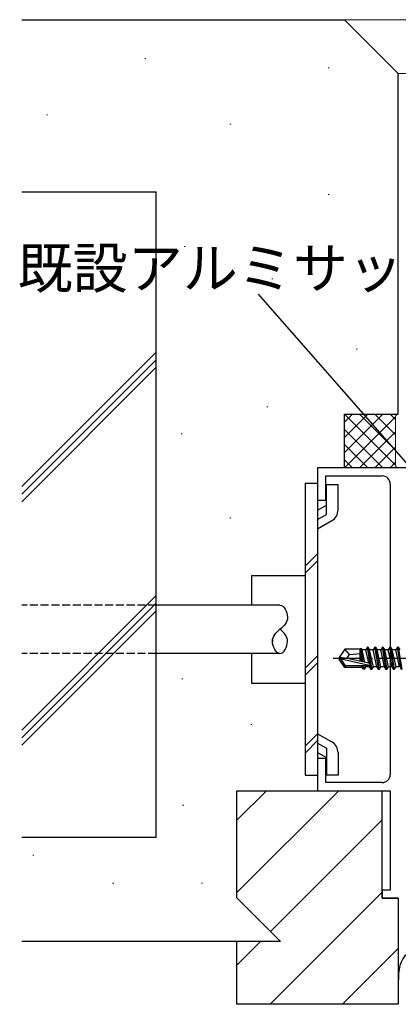
# Model space of a CAD drawing. Extents: x 0 to 1133, y 0 to 806.
# Drawn here: x 486 to 557, y 192 to 375 of the extents above; entities that cross this region are included whole.
import ezdxf

# ---------------------------------------------------------------- set-up
doc = ezdxf.new("R2010")
doc.units = 0
doc.linetypes.add('YCENTER_1', pattern=[13, 10, -1, 1, -1])
doc.linetypes.add('YHIDDEN_1', pattern=[4, 3, -1])
for name, color, linetype, lineweight in [('YKK_11', 7, 'CONTINUOUS', 30), ('YKK_13', 4, 'CONTINUOUS', 30), ('YKK_D', 6, 'CONTINUOUS', 13), ('YSS_K', 3, 'CONTINUOUS', 13), ('YSS_KE', 3, 'CONTINUOUS', 30)]:
    doc.layers.add(name, color=color, linetype=linetype, lineweight=lineweight)
doc.styles.add('text-b', font='txt')

msp = doc.modelspace()

# ---------------------------------------------------------------- linework, layer by layer
at = {"layer": 'YKK_11', "color": 4, "linetype": 'ByBlock', "lineweight": -2, "ltscale": 0.5}
for p, q in [((571.6, 292), (541.6, 292)), ((541.6, 292), (541.6, 286)), ((543.1, 286), (543.1, 290.5)), ((543.1, 290.5), (553.6, 290.5)), ((555.1, 289), (555.1, 235)), ((541.6, 286), (543.1, 286)), ((543.1, 238), (541.6, 238)), ((541.6, 238), (541.6, 232)), ((543.1, 233.5), (543.1, 238)), ((553.6, 233.5), (543.1, 233.5)), ((541.6, 232), (555.1, 232)), ((555.1, 232), (555.1, 213.5)), ((555.1, 213.5), (553.6, 213.5)), ((553.6, 213.5), (553.6, 212)), ((553.6, 212), (556.6, 212))]:
    msp.add_line(p, q, dxfattribs=at)
for centre, start, end in [((553.6, 289), 0, 90), ((553.6, 235), 270, 360)]:
    msp.add_arc(centre, 1.5, start, end, dxfattribs=at)
at = {"layer": 'YKK_13'}
for p, q in [((539.3, 289.13), (541.6, 289.13)), ((539.3, 289.13), (539.3, 234.87)), ((541.6, 289.13), (541.6, 234.87)), ((543.25, 283.35), (543.25, 288.82)), ((545.4, 288.82), (543.25, 288.82)), ((545.4, 284.18), (545.4, 288.82)), ((541.6, 284.13), (543.25, 285.08)), ((541.6, 282.39), (543.25, 283.35)), ((541.6, 280.66), (544.25, 282.19)), ((539.3, 273.7), (541.6, 276)), ((539.3, 272.41), (541.6, 274.71)), ((529.3, 272), (539.3, 272)), ((529.3, 272), (529.3, 266.5)), ((534.6, 266.5), (511.6, 266.5)), ((546.64, 258.3), (545.6, 256.75)), ((549.57, 258.3), (546.64, 258.3)), ((547.5, 257.3), (546.64, 258.3)), ((549.5, 256.06), (549.5, 258.3)), ((549.57, 258.3), (549.66, 258.5)), ((549.66, 258.5), (549.87, 258.15)), ((550.09, 255.92), (549.66, 258.5)), ((550.53, 258.15), (549.87, 258.15)), ((550.39, 255.85), (549.87, 258.15)), ((550.85, 258.7), (550.53, 258.15)), ((551.09, 255.7), (550.53, 258.15)), ((551.55, 254.5), (550.85, 258.7)), ((550.95, 258.7), (550.85, 258.7)), ((550.95, 258.7), (551.65, 254.5)), ((550.95, 258.7), (551.27, 258.15)), ((551.97, 255.05), (551.27, 258.15)), ((551.93, 258.15), (551.27, 258.15)), ((552.25, 258.7), (551.93, 258.15)), ((552.63, 255.05), (551.93, 258.15)), ((552.95, 254.5), (552.25, 258.7)), ((552.35, 258.7), (552.25, 258.7)), ((552.35, 258.7), (553.05, 254.5)), ((552.35, 258.7), (552.67, 258.15)), ((553.37, 255.05), (552.67, 258.15)), ((553.33, 258.15), (552.67, 258.15)), ((553.65, 258.7), (553.33, 258.15)), ((554.03, 255.05), (553.33, 258.15)), ((554.35, 254.5), (553.65, 258.7)), ((553.75, 258.7), (553.65, 258.7)), ((553.75, 258.7), (554.45, 254.5)), ((553.75, 258.7), (554.07, 258.15)), ((554.77, 255.05), (554.07, 258.15)), ((554.73, 258.15), (554.07, 258.15)), ((555.05, 258.7), (554.73, 258.15)), ((555.43, 255.05), (554.73, 258.15)), ((555.75, 254.5), (555.05, 258.7)), ((555.15, 258.7), (555.05, 258.7)), ((555.15, 258.7), (555.85, 254.5)), ((555.15, 258.7), (555.47, 258.15)), ((556.17, 255.05), (555.47, 258.15)), ((556.13, 258.15), (555.47, 258.15)), ((556.45, 258.7), (556.13, 258.15)), ((556.83, 255.05), (556.13, 258.15)), ((557.15, 254.5), (556.45, 258.7)), ((556.55, 258.7), (556.45, 258.7)), ((556.55, 258.7), (556.87, 258.15)), ((556.55, 258.7), (557.25, 254.5)), ((534.6, 257.5), (511.6, 257.5)), ((529.3, 257.5), (529.3, 252)), ((539.3, 254.75), (541.6, 257.05)), ((545.6, 256.75), (545.6, 256.45)), ((547.11, 256.6), (545.6, 256.75)), ((547.11, 256.6), (545.6, 256.6)), ((545.96, 256.45), (545.6, 256.45)), ((546.64, 254.9), (545.6, 256.45)), ((546.8, 255.2), (545.96, 256.45)), ((551.21, 255.26), (545.96, 256.45)), ((547, 256.6), (547.5, 257.3)), ((551.11, 255.69), (547.11, 256.6)), ((547.5, 257.3), (549.5, 257.5)), ((549.82, 255.98), (549.5, 257.65)), ((539.3, 253.47), (541.6, 255.77)), ((546.64, 254.9), (546.8, 255.2)), ((549.92, 254.9), (546.64, 254.9)), ((551.05, 255.2), (546.8, 255.2)), ((549.5, 254.9), (549.5, 255.2)), ((549.83, 255.05), (549.8, 255.2)), ((550.09, 254.6), (549.83, 255.05)), ((550.09, 254.6), (549.98, 255.2)), ((550.31, 254.6), (550.09, 254.6)), ((550.31, 254.6), (550.21, 255.2)), ((550.31, 254.6), (550.57, 255.05)), ((550.57, 255.05), (550.53, 255.2)), ((551.23, 255.05), (550.57, 255.05)), ((551.23, 255.05), (551.19, 255.24)), ((551.55, 254.5), (551.23, 255.05)), ((551.65, 254.5), (551.55, 254.5)), ((551.65, 254.5), (551.97, 255.05)), ((552.63, 255.05), (551.97, 255.05)), ((552.95, 254.5), (552.63, 255.05)), ((553.05, 254.5), (552.95, 254.5)), ((553.05, 254.5), (553.37, 255.05)), ((554.03, 255.05), (553.37, 255.05)), ((554.35, 254.5), (554.03, 255.05)), ((554.45, 254.5), (554.35, 254.5)), ((554.45, 254.5), (554.77, 255.05)), ((555.43, 255.05), (554.77, 255.05)), ((555.75, 254.5), (555.43, 255.05)), ((555.85, 254.5), (555.75, 254.5)), ((555.85, 254.5), (556.17, 255.05)), ((556.83, 255.05), (556.17, 255.05)), ((529.3, 252), (539.3, 252)), ((539.3, 240.28), (541.6, 242.58)), ((541.6, 242.59), (544.25, 241.06)), ((539.3, 239), (541.6, 241.3)), ((541.6, 240.86), (543.25, 239.9)), ((543.25, 239.9), (543.25, 234.88)), ((541.6, 239.12), (543.25, 238.17)), ((545.4, 239.07), (545.4, 234.88)), ((539.3, 234.87), (541.6, 234.87)), ((545.4, 234.88), (543.25, 234.88))]:
    msp.add_line(p, q, dxfattribs=at)
at = {"layer": 'YKK_13', "linetype": 'YHIDDEN_1', "ltscale": 0.5}
for p, q in [((511.6, 266.5), (486.6, 266.5)), ((511.6, 257.5), (486.6, 257.5))]:
    msp.add_line(p, q, dxfattribs=at)
at = {"layer": 'YKK_13', "linetype": 'YCENTER_1'}
msp.add_line((562.8, 256.6), (544.49, 256.6), dxfattribs=at)
at = {"layer": 'YKK_13'}
for centre, radius, start, end in [((543.1, 284.18), 2.3, 300.0025, 0.0023), ((551.05, 255.45), 0.248, 270, 77.191), ((543.1, 239.07), 2.3, 0, 59.9997)]:
    msp.add_arc(centre, radius, start, end, dxfattribs=at)
for points in [[(534.6, 266.5), (535.3, 266.51), (536.69, 263.95), (535.32, 262.59), (534.6, 262)], [(534.6, 257.5), (533.9, 257.49), (532.51, 260.05), (533.88, 261.41), (534.6, 262)], [(534.6, 257.5), (535.3, 257.49), (536.69, 260.05), (535.32, 261.41), (534.6, 262)]]:
    msp.add_open_spline(points, degree=3, dxfattribs=at)
for points, knots in [([(533.2, 260.02), (533.19, 259.93), (533.19, 259.84), (533.2, 259.75)], [18.3392335, 18.3392335, 18.3392335, 18.3392335, 18.55, 18.55, 18.55, 18.55]), ([(536, 259.72), (536, 259.73), (536, 259.74), (536, 259.75), (536, 259.75)], [2.61701477, 2.61701477, 2.61701477, 2.61701477, 2.65, 2.65009602, 2.65009602, 2.65009602, 2.65009602]), ([(559.11, 202.32), (558.65, 202), (556.59, 200.58), (556.59, 197.81), (556.6, 195.65)], [0.823504, 0.823504, 0.823504, 0.823504, 2.485175, 8.264605, 8.264605, 8.264605, 8.264605])]:
    msp.add_open_spline(points, degree=3, knots=knots, dxfattribs=at)
at = {"layer": 'YKK_D', "linetype": 'ByBlock', "lineweight": -2}
msp.add_line((558.95, 292), (530.61, 324.31), dxfattribs=at)
at = {"layer": 'YSS_K'}
for p, q in [((546.6, 375.3), (685.8, 375.3)), ((509.69, 368.08), (509.49, 368.08)), ((543.74, 366.34), (543.54, 366.34)), ((685.8, 365.3), (556.6, 365.3)), ((491.4, 357.63), (491.2, 357.63)), ((525.45, 355.89), (525.25, 355.89)), ((543.74, 342.83), (543.54, 342.83)), ((516.96, 333.15), (516.76, 333.15)), ((533.29, 327.15), (533.09, 327.15)), ((486.6, 288.52), (511.6, 313.52)), ((548.97, 314.09), (548.77, 314.09)), ((486.6, 287.11), (511.6, 312.11)), ((486.6, 285.69), (511.6, 310.69)), ((532.36, 303.36), (532.16, 303.36)), ((546.6, 297.67), (550.92, 302)), ((546.6, 294.84), (553.75, 302)), ((546.6, 300.5), (548.1, 302)), ((556.1, 292.49), (546.6, 301.99)), ((556.1, 295.31), (549.41, 302)), ((556.1, 298.14), (552.24, 302)), ((556.1, 300.97), (555.07, 302)), ((546.6, 292.01), (556.1, 301.51)), ((556.1, 301.5), (556.1, 292.5)), ((516.44, 298.31), (516.24, 298.31)), ((553.75, 292), (546.6, 299.16)), ((549.41, 292), (556.1, 298.69)), ((550.92, 292), (546.6, 296.33)), ((552.24, 292), (556.1, 295.86)), ((548.1, 292), (546.6, 293.5)), ((555.07, 292), (556.1, 293.03)), ((525.45, 282.73), (525.25, 282.73)), ((486.6, 243.27), (511.6, 268.27)), ((486.6, 241.85), (511.6, 266.85)), ((486.6, 240.44), (511.6, 265.44)), ((516.57, 252.77), (516.37, 252.77)), ((529.36, 244.29), (529.16, 244.29)), ((516.7, 229.29), (516.5, 229.29)), ((488.87, 220.02), (488.67, 220.02)), ((503.69, 214.8), (503.49, 214.8)), ((520.22, 214.8), (520.02, 214.8))]:
    msp.add_line(p, q, dxfattribs=at)
at = {"layer": 'YSS_K', "linetype": 'Continuous'}
for p, q in [((526.6, 226.53), (532.07, 232)), ((526.6, 213.06), (545.54, 232)), ((532.85, 205.84), (553.6, 226.59)), ((532.78, 192.3), (553.6, 213.12)), ((526.6, 199.59), (531.01, 204)), ((546.25, 192.3), (556.6, 202.65))]:
    msp.add_line(p, q, dxfattribs=at)
at = {"layer": 'YSS_K'}
for centre, start, end in [((556.6, 301.5), 90, 180), ((556.6, 292.5), 180, 270)]:
    msp.add_arc(centre, 0.5, start, end, dxfattribs=at)
at = {"layer": 'YSS_KE'}
for p, q in [((486.6, 375.3), (546.6, 375.3)), ((556.6, 365.3), (546.6, 375.3)), ((556.6, 302), (556.6, 365.3)), ((486.6, 343.3), (511.6, 343.3)), ((511.6, 223.3), (511.6, 343.3)), ((546.6, 292), (546.6, 302)), ((546.6, 302), (556.6, 302)), ((526.6, 232), (553.6, 232)), ((526.6, 212.1), (526.6, 232)), ((553.6, 212), (553.6, 232)), ((511.6, 223.3), (486.6, 223.3)), ((534.7, 204), (526.6, 212.1)), ((556.6, 212), (553.6, 212)), ((556.6, 212), (556.6, 192.3)), ((526.6, 204), (486.6, 204)), ((526.6, 192.3), (526.6, 204)), ((534.7, 204), (526.6, 204)), ((556.6, 192.3), (526.6, 192.3))]:
    msp.add_line(p, q, dxfattribs=at)

# ---------------------------------------------------------------- texts
at = {"layer": 'YKK_D', "style": 'text-b'}
msp.add_text('既設アルミサッシ枠', height=7.5, dxfattribs=at).set_placement((485.83, 325.38))

doc.saveas('drawing.dxf')
